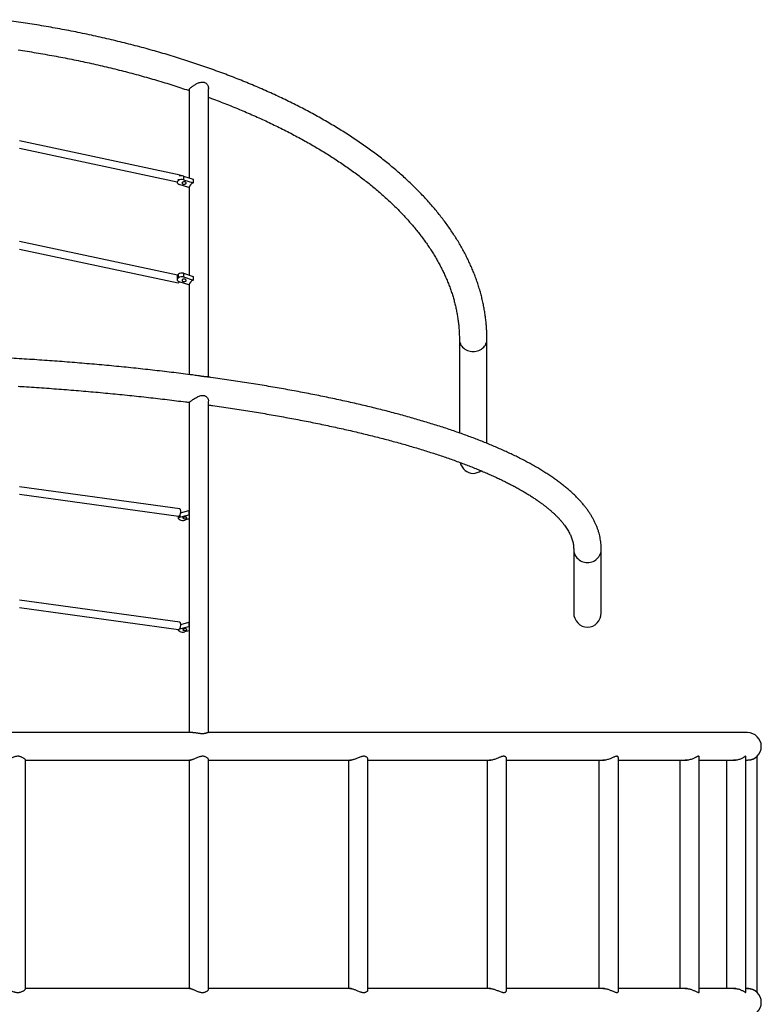
# Model space of a CAD drawing. Units: millimetres. Extents: x 5 to 415, y 5 to 292.
# Drawn here: x 131 to 163, y 174 to 217 of the extents above; entities that cross this region are included whole.
import ezdxf

# ---------------------------------------------------------------- set-up
doc = ezdxf.new("R2010")
doc.units = ezdxf.units.MM

msp = doc.modelspace()

# ---------------------------------------------------------------- linework, layer by layer
at = {"color": 7, "linetype": 'Continuous', "lineweight": 25}
for p, q in [((138.10518, 214.3999), (138.10518, 210.55063)), ((138.95318, 201.82894), (138.95318, 214.44173)), ((137.70571, 210.67309), (130.68446, 212.17231)), ((130.68918, 211.84487), (137.58185, 210.3731)), ((137.58185, 210.38153), (137.58185, 210.34316)), ((137.60048, 210.38809), (137.63794, 210.43048)), ((137.60048, 210.42011), (137.60048, 210.38809)), ((137.63794, 210.43048), (137.63794, 210.49135)), ((137.85424, 210.63038), (137.85424, 210.47032)), ((137.85424, 210.63038), (138.27836, 210.49559)), ((137.85424, 210.47032), (138.27836, 210.33554)), ((138.27836, 210.49559), (138.27836, 210.33554)), ((138.09105, 210.12361), (137.66693, 210.25839)), ((138.10518, 210.16408), (138.10518, 206.29317)), ((137.59654, 206.28592), (130.68446, 207.76183)), ((130.68918, 207.43439), (137.61944, 205.95459)), ((137.58185, 206.24576), (137.58185, 206.0857)), ((137.60048, 206.29069), (137.63794, 206.33307)), ((137.60048, 206.29069), (137.60048, 206.13063)), ((137.60048, 206.13063), (137.63794, 206.17302)), ((137.63794, 206.17302), (137.63794, 206.33307)), ((138.09105, 205.86615), (137.66693, 206.00093)), ((137.85424, 206.37292), (137.85424, 206.21286)), ((137.85424, 206.37292), (138.27836, 206.23814)), ((137.85424, 206.21286), (138.27836, 206.07808)), ((138.27836, 206.23814), (138.27836, 206.07808)), ((138.10518, 205.90662), (138.10518, 201.94188)), ((149.92618, 203.47556), (149.92618, 199.38699)), ((151.13218, 198.93096), (151.13218, 203.47556)), ((138.10518, 200.72429), (138.10518, 186.27236)), ((138.95318, 186.2724), (138.95318, 200.78202)), ((137.69091, 196.05906), (130.68918, 197.0271)), ((130.68918, 196.70438), (137.63438, 195.74416)), ((137.62229, 195.74583), (137.62229, 195.65137)), ((137.69382, 195.7038), (138.09375, 195.8082)), ((137.69382, 195.78784), (137.69382, 195.7038)), ((137.73222, 195.89771), (138.09375, 195.99208)), ((138.10518, 195.62236), (137.91501, 195.57272)), ((138.09375, 195.99208), (138.09375, 195.8082)), ((138.10518, 195.97656), (138.09375, 195.99208)), ((138.10518, 195.79268), (138.09375, 195.8082)), ((137.69322, 195.59035), (137.64898, 195.61657)), ((154.92618, 194.29832), (154.92618, 191.51231)), ((156.13218, 191.51231), (156.13218, 194.29832)), ((137.69091, 191.10002), (130.68918, 192.06806)), ((130.68918, 191.74535), (137.63438, 190.78512)), ((137.69382, 190.81259), (138.09375, 190.91698)), ((137.73655, 191.00762), (138.09375, 191.10086)), ((138.09375, 191.10086), (138.09375, 190.91698)), ((138.10518, 191.08534), (138.09375, 191.10086)), ((138.10518, 190.90146), (138.09375, 190.91698)), ((137.62229, 190.78679), (137.62229, 190.76015)), ((137.69322, 190.69914), (137.64898, 190.72535)), ((137.69382, 190.81259), (137.67872, 190.80812)), ((137.69382, 190.8288), (137.69382, 190.81259)), ((138.10518, 190.73114), (137.91501, 190.6815)), ((138.27371, 186.27236), (106.78711, 186.27236)), ((162.52918, 186.27236), (138.93266, 186.27236)), ((130.95248, 175.06793), (130.95248, 185.07088)), ((130.95248, 185.06636), (138.16171, 185.06636)), ((138.10518, 185.06636), (138.10518, 175.07236)), ((138.95318, 175.0497), (138.95318, 185.08905)), ((138.95318, 185.06636), (145.18668, 185.06636)), ((145.08055, 185.06636), (145.08055, 175.07236)), ((145.92855, 175.0226), (145.92855, 185.1159)), ((145.92855, 185.06636), (151.30234, 185.06636)), ((151.1369, 185.06636), (151.1369, 175.07236)), ((151.29293, 185.0656), (151.28528, 185.06636)), ((151.9849, 174.99011), (151.9849, 185.14849)), ((151.9849, 185.06636), (156.26943, 185.06636)), ((156.03199, 185.06636), (156.03199, 175.07236)), ((156.25029, 185.06483), (156.23167, 185.06636)), ((156.87999, 174.95589), (156.87999, 185.18241)), ((156.87999, 185.06636), (159.88496, 185.06636)), ((159.57, 185.06636), (159.57, 175.07236)), ((160.418, 174.92638), (160.418, 185.21178)), ((160.418, 185.06636), (162.01008, 185.06636)), ((161.60942, 185.06636), (161.60942, 175.07236)), ((162.45742, 174.90641), (162.45742, 185.23222)), ((162.45742, 185.06636), (162.52918, 185.06636)), ((162.95318, 174.90209), (162.95318, 185.23656)), ((138.16224, 175.07236), (130.95248, 175.07236)), ((145.18647, 175.07236), (138.95318, 175.07236)), ((151.30355, 175.07236), (145.92855, 175.07236)), ((151.2878, 175.07236), (151.29726, 175.07313)), ((156.27331, 175.07236), (151.9849, 175.07236)), ((156.23462, 175.07236), (156.24991, 175.0734)), ((159.88994, 175.07236), (156.87999, 175.07236)), ((159.83321, 175.07236), (159.85112, 175.07343)), ((162.01208, 175.07236), (160.418, 175.07236)), ((162.52918, 175.07236), (162.45742, 175.07236))]:
    msp.add_line(p, q, dxfattribs=at)
at = {"color": 7, "linetype": 'Continuous', "lineweight": 25, "flags": 128}
for points in [[(137.60048, 210.38809), (137.58858, 210.37069), (137.58257, 210.35223), (137.58268, 210.33342), (137.58891, 210.31499), (137.60102, 210.29764), (137.61853, 210.28204), (137.64079, 210.26878), (137.66693, 210.25839)], [(137.92643, 210.37273), (137.90232, 210.37792), (137.87675, 210.37882), (137.85179, 210.37537), (137.82946, 210.36784), (137.81157, 210.35685), (137.79958, 210.34327), (137.79444, 210.32822), (137.79659, 210.31292), (137.80584, 210.29859), (137.82145, 210.28641), (137.84214, 210.27736), (137.86625, 210.27217), (137.89183, 210.27127), (137.91679, 210.27472), (137.93912, 210.28225), (137.957, 210.29324), (137.969, 210.30682), (137.97413, 210.32187), (137.97199, 210.33717), (137.96274, 210.3515), (137.94713, 210.36368), (137.92643, 210.37273)], [(137.60048, 206.13063), (137.58858, 206.11323), (137.58257, 206.09477), (137.58268, 206.07597), (137.58891, 206.05753), (137.60102, 206.04018), (137.61853, 206.02458), (137.64079, 206.01133), (137.66693, 206.00093)], [(137.92643, 206.11527), (137.90232, 206.12046), (137.87675, 206.12136), (137.85179, 206.11791), (137.82946, 206.11038), (137.81157, 206.09939), (137.79958, 206.08581), (137.79444, 206.07077), (137.79659, 206.05546), (137.80584, 206.04113), (137.82145, 206.02895), (137.84214, 206.0199), (137.86625, 206.01472), (137.89183, 206.01381), (137.91679, 206.01726), (137.93912, 206.02479), (137.957, 206.03579), (137.969, 206.04936), (137.97413, 206.06441), (137.97199, 206.07972), (137.96274, 206.09404), (137.94713, 206.10622), (137.92643, 206.11527)], [(149.92618, 203.47549), (149.92707, 203.4472), (149.93413, 203.39083), (149.94816, 203.33545), (149.96901, 203.28171), (149.99642, 203.23024), (150.03009, 203.18165), (150.0696, 203.13651), (150.1145, 203.09534), (150.16426, 203.05863), (150.2183, 203.0268), (150.27599, 203.00024), (150.33665, 202.97925), (150.39956, 202.96408), (150.46399, 202.95491), (150.52918, 202.95184), (150.59438, 202.95491), (150.65881, 202.96408), (150.72172, 202.97925), (150.78238, 203.00024), (150.84006, 203.0268), (150.8941, 203.05863), (150.94387, 203.09534), (150.98877, 203.13651), (151.02828, 203.18165), (151.06194, 203.23024), (151.08936, 203.28171), (151.1102, 203.33545), (151.12424, 203.39083), (151.1313, 203.4472), (151.13218, 203.4756)], [(149.92618, 203.47556), (149.92707, 203.4472), (149.93413, 203.39083), (149.94816, 203.33545), (149.96901, 203.28171), (149.99642, 203.23024), (150.03009, 203.18165), (150.0696, 203.13651), (150.1145, 203.09534), (150.16426, 203.05863), (150.2183, 203.0268), (150.27599, 203.00024), (150.33665, 202.97925), (150.39956, 202.96408), (150.46399, 202.95491), (150.52918, 202.95184), (150.59438, 202.95491), (150.65881, 202.96408), (150.72172, 202.97925), (150.78238, 203.00024), (150.84006, 203.0268), (150.8941, 203.05863), (150.94387, 203.09534), (150.98877, 203.13651), (151.02828, 203.18165), (151.06194, 203.23024), (151.08936, 203.28171), (151.1102, 203.33545), (151.12424, 203.39083), (151.1313, 203.4472), (151.13218, 203.47556)], [(137.73688, 195.95293), (137.73514, 195.98379), (137.73002, 196.01081), (137.72174, 196.03272), (137.71069, 196.04851), (137.6974, 196.05742), (137.69093, 196.05906)], [(137.69382, 195.7038), (137.66951, 195.69601), (137.64954, 195.6865), (137.63466, 195.67563), (137.62547, 195.66384), (137.62229, 195.65157), (137.62527, 195.63929), (137.63428, 195.62747), (137.64898, 195.61657)], [(137.6343, 195.74417), (137.63511, 195.74407), (137.65059, 195.74613), (137.66663, 195.75547), (137.68248, 195.77163), (137.6974, 195.79388), (137.71069, 195.82116), (137.72174, 195.85221), (137.73002, 195.88556), (137.73514, 195.91967), (137.73688, 195.95293)], [(137.87129, 195.69821), (137.85218, 195.6915), (137.83865, 195.68294), (137.8318, 195.67323), (137.83217, 195.66316), (137.83975, 195.65353), (137.85392, 195.64514), (137.87352, 195.63865), (137.89698, 195.6346), (137.92239, 195.63332), (137.94768, 195.6349), (137.97083, 195.63922), (137.98994, 195.64593), (138.00347, 195.65448), (138.01032, 195.66419), (138.00995, 195.67426), (138.00237, 195.68389), (137.9882, 195.69228), (137.9686, 195.69877), (137.94514, 195.70282), (137.91973, 195.70411), (137.89443, 195.70253), (137.87129, 195.69821)], [(154.92618, 194.29813), (154.92707, 194.26664), (154.93413, 194.20366), (154.94816, 194.14178), (154.96901, 194.08175), (154.99642, 194.02425), (155.03009, 193.96996), (155.0696, 193.91953), (155.1145, 193.87353), (155.16426, 193.83252), (155.2183, 193.79697), (155.27599, 193.76729), (155.33665, 193.74384), (155.39956, 193.72689), (155.46399, 193.71664), (155.52918, 193.71321), (155.59438, 193.71664), (155.65881, 193.72689), (155.72172, 193.74384), (155.78238, 193.76729), (155.84006, 193.79697), (155.8941, 193.83252), (155.94387, 193.87353), (155.98877, 193.91953), (156.02828, 193.96996), (156.06194, 194.02425), (156.08936, 194.08175), (156.1102, 194.14178), (156.12424, 194.20366), (156.1313, 194.26664), (156.13218, 194.29836)], [(154.92618, 194.29832), (154.92707, 194.26664), (154.93413, 194.20366), (154.94816, 194.14178), (154.96901, 194.08175), (154.99642, 194.02425), (155.03009, 193.96996), (155.0696, 193.91953), (155.1145, 193.87353), (155.16426, 193.83252), (155.2183, 193.79697), (155.27599, 193.76729), (155.33665, 193.74384), (155.39956, 193.72689), (155.46399, 193.71664), (155.52918, 193.71321), (155.59438, 193.71664), (155.65881, 193.72689), (155.72172, 193.74384), (155.78238, 193.76729), (155.84006, 193.79697), (155.8941, 193.83252), (155.94387, 193.87353), (155.98877, 193.91953), (156.02828, 193.96996), (156.06194, 194.02425), (156.08936, 194.08175), (156.1102, 194.14178), (156.12424, 194.20366), (156.1313, 194.26664), (156.13218, 194.29832)], [(137.6343, 190.78514), (137.63511, 190.78503), (137.65059, 190.7871), (137.66663, 190.79643), (137.68248, 190.8126), (137.6974, 190.83484), (137.71069, 190.86213), (137.72174, 190.89317), (137.73002, 190.92652), (137.73514, 190.96063), (137.73688, 190.99389)], [(137.73688, 190.99389), (137.73514, 191.02475), (137.73002, 191.05177), (137.72174, 191.07368), (137.71069, 191.08947), (137.6974, 191.09838), (137.69093, 191.10002)], [(137.63531, 190.78501), (137.63466, 190.78442), (137.62547, 190.77262), (137.62229, 190.76035), (137.62527, 190.74807), (137.63428, 190.73625), (137.64898, 190.72535)], [(137.87129, 190.80699), (137.85218, 190.80028), (137.83865, 190.79172), (137.8318, 190.78201), (137.83217, 190.77194), (137.83975, 190.76231), (137.85392, 190.75392), (137.87352, 190.74744), (137.89698, 190.74338), (137.92239, 190.7421), (137.94768, 190.74368), (137.97083, 190.748), (137.98994, 190.75471), (138.00347, 190.76326), (138.01032, 190.77297), (138.00995, 190.78305), (138.00237, 190.79267), (137.9882, 190.80107), (137.9686, 190.80755), (137.94514, 190.8116), (137.91973, 190.81289), (137.89443, 190.81131), (137.87129, 190.80699)]]:
    msp.add_lwpolyline(points, dxfattribs=at)
at = {"color": 7, "linetype": 'Continuous', "lineweight": 25}
for centre, radius, start, end in [((137.7805, 210.26363), 0.21945, 70.364301, 130.510714), ((137.77989, 210.39664), 0.24528, 72.354791, 115.285002), ((137.69035, 210.63336), 0.04262, 5.437328, 68.609653), ((138.43151, 210.01144), 0.35847, 115.292519, 161.764436), ((137.64877, 206.24434), 0.06693, 136.173947, 178.78682), ((137.61465, 206.02472), 0.07025, 273.79283, 336.786697), ((137.7805, 206.16623), 0.21945, 70.36352, 130.511495), ((137.7805, 206.00618), 0.21944, 70.362662, 130.512353), ((138.43152, 205.75397), 0.35848, 115.293215, 161.763741), ((137.82878, 195.89172), 0.33045, 245.781174, 285.126017), ((137.82878, 191.0005), 0.33045, 245.781174, 285.126017), ((162.52918, 185.66936), 0.603, 270, 90), ((162.52918, 174.46936), 0.603, 270, 90)]:
    msp.add_arc(centre, radius, start, end, dxfattribs=at)
for centre, major_axis, ratio, start_param, end_param in [((150.52918, 198.31333), (0, -0.69428), 0.86852562, 5.03554377, 6.28318531), ((150.52918, 198.31333), (0, -0.69428), 0.86852562, 0, 0.58906022), ((155.52918, 191.51231), (0, -0.62145), 0.97031643, 4.71238898, 6.28318531), ((155.52918, 191.51231), (0, -0.62145), 0.97031643, 0, 1.57079633)]:
    msp.add_ellipse(centre, major_axis=major_axis, ratio=ratio, start_param=start_param, end_param=end_param, dxfattribs=at)
for points, knots in [([(151.13218, 203.47556), (151.13199, 203.51533), (151.13145, 203.62758), (151.1256, 203.81227), (151.11273, 204.02955), (151.09346, 204.24669), (151.0679, 204.46365), (151.03603, 204.6804), (150.99786, 204.89689), (150.95338, 205.11309), (150.90259, 205.32896), (150.84551, 205.54446), (150.78212, 205.75953), (150.71244, 205.97415), (150.63646, 206.18827), (150.55419, 206.40183), (150.46565, 206.61479), (150.37083, 206.82709), (150.26976, 207.03869), (150.16244, 207.24953), (150.04888, 207.45956), (149.92913, 207.66871), (149.80318, 207.87695), (149.67107, 208.0842), (149.53283, 208.29042), (149.38849, 208.49554), (149.23808, 208.69952), (149.08164, 208.90229), (148.9192, 209.1038), (148.75082, 209.30399), (148.57652, 209.50282), (148.39637, 209.70023), (148.2104, 209.89617), (148.01867, 210.0906), (147.82122, 210.28345), (147.61811, 210.4747), (147.40939, 210.66428), (147.19512, 210.85216), (146.97535, 211.0383), (146.75014, 211.22264), (146.51955, 211.40515), (146.28364, 211.5858), (146.04247, 211.76453), (145.79609, 211.94132), (145.54457, 212.11613), (145.28797, 212.28892), (145.02635, 212.45966), (144.75978, 212.6283), (144.48833, 212.79482), (144.21204, 212.95919), (143.931, 213.12137), (143.64526, 213.28134), (143.3549, 213.43905), (143.05997, 213.59448), (142.76055, 213.74761), (142.4567, 213.89839), (142.14849, 214.04681), (141.836, 214.19283), (141.51929, 214.33643), (141.19843, 214.47759), (140.8735, 214.61626), (140.54456, 214.75243), (140.2117, 214.88607), (139.87497, 215.01715), (139.53447, 215.14566), (139.19025, 215.27156), (138.84241, 215.39483), (138.49101, 215.51545), (138.13613, 215.63339), (137.77785, 215.74864), (137.41625, 215.86117), (137.0514, 215.97095), (136.68339, 216.07798), (136.3123, 216.18221), (135.9382, 216.28365), (135.56118, 216.38226), (135.18133, 216.47802), (134.79872, 216.57093), (134.41343, 216.66095), (134.02556, 216.74808), (133.63518, 216.83229), (133.24238, 216.91357), (132.84725, 216.9919), (132.44987, 217.06727), (132.05033, 217.13966), (131.64871, 217.20906), (131.24511, 217.27545), (130.8396, 217.33882), (130.43229, 217.39917), (130.02325, 217.45646), (129.61259, 217.5107), (129.20037, 217.56187), (128.78671, 217.60997), (128.37168, 217.65498), (127.95537, 217.69689), (127.53789, 217.7357), (127.11931, 217.7714), (126.69973, 217.80398), (126.27925, 217.83343), (125.85794, 217.85975), (125.43591, 217.88294), (125.01325, 217.90298), (124.59005, 217.91988), (124.1664, 217.93363), (123.74239, 217.94423), (123.31811, 217.95167), (122.89367, 217.95596), (122.46914, 217.95709), (122.04463, 217.95507), (121.62023, 217.94989), (121.19602, 217.94155), (120.77211, 217.93006), (120.34858, 217.91542), (119.92553, 217.89763), (119.50304, 217.8767), (119.08122, 217.85263), (118.66015, 217.82542), (118.23992, 217.79509), (117.82063, 217.76162), (117.40237, 217.72505), (116.98522, 217.68536), (116.56929, 217.64257), (116.15465, 217.59669), (115.74141, 217.54773), (115.32965, 217.49569), (114.91945, 217.44059), (114.51092, 217.38244), (114.10413, 217.32124), (113.69918, 217.25702), (113.29616, 217.18979), (112.89515, 217.11955), (112.49624, 217.04632), (112.09952, 216.97012), (111.70506, 216.89097), (111.31297, 216.80887), (110.92333, 216.72384), (110.53621, 216.6359), (110.1517, 216.54508), (109.7699, 216.45137), (109.39087, 216.35481), (109.0147, 216.25542), (108.64148, 216.15321), (108.27129, 216.04819), (107.9042, 215.9404), (107.54029, 215.82986), (107.17966, 215.71658), (106.82236, 215.60059), (106.46849, 215.4819), (106.11812, 215.36055), (105.77132, 215.23656), (105.42818, 215.10994), (105.08876, 214.98072), (104.75315, 214.84893), (104.42141, 214.7146), (104.09362, 214.57774), (103.76985, 214.43838), (103.45017, 214.29656), (103.13465, 214.15229), (102.82337, 214.0056), (102.51639, 213.85653), (102.21378, 213.70509), (101.91561, 213.55132), (101.62195, 213.39525), (101.33286, 213.2369), (101.04842, 213.07631), (100.76867, 212.9135), (100.4937, 212.74851), (100.22356, 212.58137), (99.95832, 212.4121), (99.69804, 212.24075), (99.44278, 212.06734), (99.19261, 211.89191), (98.94758, 211.71449), (98.70776, 211.53512), (98.4732, 211.35384), (98.24398, 211.17068), (98.02013, 210.98569), (97.80173, 210.79889), (97.58883, 210.61034), (97.38149, 210.42007), (97.17975, 210.22812), (96.98368, 210.03455), (96.79333, 209.83939), (96.60875, 209.6427), (96.42999, 209.44451), (96.2571, 209.24489), (96.09012, 209.04387), (95.92911, 208.84152), (95.77411, 208.6379), (95.62516, 208.43304), (95.48229, 208.22701), (95.34556, 208.01988), (95.21498, 207.81169), (95.0906, 207.6025), (94.97243, 207.39238), (94.86051, 207.18139), (94.75487, 206.96958), (94.65551, 206.75702), (94.56246, 206.54377), (94.47572, 206.32988), (94.39532, 206.11541), (94.32126, 205.90042), (94.25354, 205.68497), (94.19217, 205.46911), (94.13714, 205.25288), (94.08846, 205.03635), (94.04613, 204.81955), (94.01015, 204.60253), (93.98051, 204.38535), (93.9572, 204.16803), (93.94021, 203.95063), (93.92978, 203.73701), (93.92641, 203.57863), (93.92622, 203.49277), (93.92618, 203.47556)], [0, 0, 0, 0, 0.00253461, 0.00715238, 0.01177041, 0.01638949, 0.02101041, 0.02563394, 0.03026081, 0.0348917, 0.03952725, 0.04416801, 0.04881449, 0.05346714, 0.05812626, 0.06279219, 0.06746503, 0.07214503, 0.07683213, 0.08152636, 0.08622763, 0.09093578, 0.09565063, 0.10037193, 0.10509939, 0.10983272, 0.11457159, 0.11931559, 0.12406442, 0.12881767, 0.13357496, 0.13833596, 0.1431003, 0.14786758, 0.15263752, 0.15740979, 0.16218407, 0.16696009, 0.17173757, 0.17651626, 0.18129593, 0.1860764, 0.19085744, 0.19563888, 0.2004206, 0.20520243, 0.20998421, 0.21476583, 0.21954718, 0.2243282, 0.2291088, 0.23388896, 0.23866856, 0.24344759, 0.24822599, 0.25300378, 0.25778088, 0.26255727, 0.26733298, 0.27210797, 0.27688223, 0.28165577, 0.28642859, 0.29120068, 0.29597204, 0.30074269, 0.30551264, 0.31028191, 0.31505048, 0.31981841, 0.32458566, 0.32935228, 0.33411828, 0.33888368, 0.34364847, 0.34841269, 0.35317637, 0.3579395, 0.36270212, 0.36746423, 0.37222588, 0.37698704, 0.38174776, 0.38650805, 0.39126794, 0.39602742, 0.40078654, 0.40554531, 0.41030374, 0.41506184, 0.41981964, 0.42457716, 0.42933441, 0.43409141, 0.43884818, 0.44360473, 0.44836108, 0.45311724, 0.45787324, 0.4626291, 0.46738482, 0.47214043, 0.47689593, 0.48165136, 0.48640671, 0.49116201, 0.49591728, 0.50067253, 0.50542778, 0.51018304, 0.51493832, 0.51969364, 0.52444902, 0.52920448, 0.53396002, 0.53871567, 0.54347143, 0.54822734, 0.55298341, 0.55773963, 0.56249607, 0.56725269, 0.57200954, 0.57676663, 0.58152398, 0.58628159, 0.59103949, 0.59579772, 0.60055626, 0.60531515, 0.61007442, 0.61483404, 0.61959409, 0.62435453, 0.62911542, 0.63387677, 0.63863858, 0.64340089, 0.6481637, 0.65292706, 0.65769094, 0.6624554, 0.66722045, 0.67198609, 0.67675235, 0.68151925, 0.6862868, 0.69105504, 0.69582393, 0.70059354, 0.70536386, 0.7101349, 0.71490668, 0.7196792, 0.72445246, 0.72922649, 0.73400127, 0.73877681, 0.74355311, 0.74833016, 0.75310792, 0.75788642, 0.76266561, 0.76744547, 0.77222598, 0.77700708, 0.78178873, 0.78657088, 0.79135347, 0.7961364, 0.80091961, 0.80570296, 0.81048637, 0.81526967, 0.82005269, 0.82483532, 0.82961732, 0.83439851, 0.8391787, 0.84395764, 0.84873503, 0.85351067, 0.85828423, 0.86305538, 0.86782384, 0.87258921, 0.87735116, 0.88210931, 0.88686329, 0.89161274, 0.89635724, 0.90109644, 0.90582998, 0.91055753, 0.91527877, 0.91999342, 0.92470123, 0.92940203, 0.9340957, 0.93878213, 0.94346131, 0.94813335, 0.95279837, 0.95745658, 0.96210827, 0.96675384, 0.97139371, 0.97602845, 0.98065862, 0.98528484, 0.98990786, 0.9945284, 0.99890329, 1, 1, 1, 1]), ([(130.62941, 216.15033), (130.75868, 216.13045), (131.02039, 216.0902), (131.41208, 216.02587), (131.805, 215.95833), (132.19571, 215.88782), (132.58417, 215.81443), (132.97028, 215.73817), (133.35396, 215.65906), (133.7351, 215.57712), (134.11363, 215.49237), (134.48945, 215.40483), (134.86248, 215.31453), (135.23262, 215.22148), (135.5998, 215.12571), (135.96393, 215.02725), (136.32491, 214.92612), (136.68268, 214.82235), (137.03711, 214.71594), (137.38826, 214.60702), (137.73554, 214.49527), (137.97445, 214.41687), (138.09654, 214.37502), (138.10518, 214.37206)], [0, 0, 0, 0, 0.04872063, 0.09863346, 0.14854249, 0.19844733, 0.24834797, 0.29824407, 0.34813549, 0.39802195, 0.44790328, 0.49777935, 0.54764996, 0.59751481, 0.64737372, 0.69722659, 0.74707321, 0.79691321, 0.84674655, 0.89657293, 0.94639236, 0.99620439, 1, 1, 1, 1]), ([(138.10695, 214.39988), (138.10668, 214.404), (138.10609, 214.41333), (138.11696, 214.43299), (138.1358, 214.45742), (138.16418, 214.48614), (138.19934, 214.51675), (138.2399, 214.54839), (138.28381, 214.57974), (138.33217, 214.6114), (138.38632, 214.64373), (138.44578, 214.67533), (138.51312, 214.70568), (138.58595, 214.73068), (138.65388, 214.74327), (138.71249, 214.7433), (138.76015, 214.73463), (138.80502, 214.71635), (138.844, 214.68983), (138.87696, 214.65688), (138.9077, 214.61437), (138.93357, 214.56027), (138.95063, 214.49974), (138.9518, 214.46052), (138.95233, 214.44282)], [0, 0, 0, 0, 0.03512395, 0.07957029, 0.12520681, 0.16970488, 0.21577696, 0.25623484, 0.29777104, 0.3403355, 0.3837966, 0.43407859, 0.48539379, 0.54505201, 0.60659255, 0.64585652, 0.68614476, 0.72545789, 0.76607272, 0.80336774, 0.84141753, 0.8965806, 0.9533332, 1, 1, 1, 1]), ([(138.95318, 214.0735), (138.99859, 214.057), (139.1551, 214.00011), (139.41871, 213.90029), (139.74399, 213.77415), (140.06501, 213.64551), (140.382, 213.51461), (140.6948, 213.38142), (141.00337, 213.246), (141.30762, 213.10838), (141.6075, 212.96858), (141.90292, 212.82667), (142.19383, 212.68266), (142.48016, 212.5366), (142.76184, 212.38853), (143.03881, 212.23849), (143.311, 212.08652), (143.57836, 211.93265), (143.84083, 211.77693), (144.09835, 211.61941), (144.35086, 211.46012), (144.59832, 211.2991), (144.84065, 211.1364), (145.07783, 210.97207), (145.30979, 210.80614), (145.53648, 210.63865), (145.75787, 210.46966), (145.9739, 210.29921), (146.18454, 210.12733), (146.38974, 209.95408), (146.58946, 209.7795), (146.78367, 209.60363), (146.97232, 209.4265), (147.15539, 209.24817), (147.33285, 209.06868), (147.50466, 208.88806), (147.67079, 208.70636), (147.83122, 208.52361), (147.98593, 208.33986), (148.13488, 208.15513), (148.27806, 207.96947), (148.41544, 207.78291), (148.547, 207.59547), (148.67272, 207.4072), (148.79258, 207.21811), (148.90657, 207.02825), (149.01465, 206.83762), (149.11682, 206.64627), (149.21305, 206.45421), (149.30332, 206.26148), (149.3876, 206.06808), (149.46587, 205.87405), (149.53812, 205.67942), (149.60431, 205.4842), (149.66442, 205.28842), (149.71841, 205.09212), (149.76627, 204.89532), (149.80796, 204.69807), (149.84345, 204.5004), (149.87273, 204.30235), (149.89575, 204.10399), (149.91252, 203.90536), (149.92277, 203.70998), (149.92599, 203.56669), (149.92615, 203.48969), (149.92618, 203.47556)], [0, 0, 0, 0, 0.00659372, 0.02272793, 0.03885961, 0.05498858, 0.07111487, 0.08723852, 0.10335937, 0.1194775, 0.13559288, 0.15170552, 0.16781546, 0.18392274, 0.2000274, 0.21612951, 0.23222913, 0.24832636, 0.26442144, 0.28051443, 0.29660556, 0.31269495, 0.32878293, 0.34486985, 0.36095592, 0.37704165, 0.39312741, 0.40921343, 0.42530038, 0.44138878, 0.45747933, 0.47357274, 0.48966977, 0.50577136, 0.52187851, 0.53799214, 0.55411352, 0.57024385, 0.58638444, 0.60253673, 0.61870211, 0.63488236, 0.65107897, 0.66729384, 0.68352852, 0.69978505, 0.71606499, 0.73237026, 0.74870252, 0.76506344, 0.78145434, 0.79787656, 0.81433106, 0.83081848, 0.84733912, 0.86389267, 0.88047869, 0.89709567, 0.91374196, 0.93041515, 0.94711212, 0.96382941, 0.98056282, 0.99643347, 1, 1, 1, 1]), ([(138.48386, 201.89238), (138.40622, 201.90271), (138.19424, 201.93091), (137.84462, 201.97548), (137.4354, 202.0262), (137.02326, 202.07548), (136.60845, 202.12337), (136.191, 202.16986), (135.771, 202.21494), (135.34852, 202.25861), (134.92365, 202.30085), (134.49646, 202.34166), (134.06703, 202.38102), (133.63544, 202.41895), (133.20177, 202.45542), (132.76611, 202.49043), (132.32852, 202.52398), (131.88911, 202.55605), (131.44794, 202.58665), (131.0051, 202.61577), (130.56067, 202.6434), (130.11473, 202.66953), (129.66738, 202.69418), (129.21869, 202.71732), (128.76874, 202.73896), (128.31763, 202.75908), (127.86543, 202.7777), (127.41223, 202.79479), (126.95811, 202.81038), (126.50317, 202.82444), (126.04748, 202.83697), (125.59113, 202.84798), (125.1342, 202.85746), (124.67679, 202.86541), (124.21897, 202.87183), (123.76084, 202.87672), (123.30248, 202.88007), (122.84397, 202.88189), (122.38541, 202.88218), (121.92687, 202.88093), (121.46845, 202.87815), (121.01022, 202.87383), (120.55228, 202.86798), (120.09472, 202.8606), (119.63761, 202.8517), (119.18104, 202.84125), (118.7251, 202.82929), (118.26988, 202.8158), (117.81546, 202.80079), (117.36192, 202.78425), (116.90935, 202.7662), (116.45784, 202.74664), (116.00747, 202.72557), (115.55832, 202.70299), (115.11047, 202.67891), (114.66402, 202.65333), (114.21905, 202.62626), (113.77563, 202.5977), (113.33386, 202.56766), (112.8938, 202.53613), (112.45556, 202.50314), (112.0192, 202.46867), (111.58481, 202.43275), (111.15247, 202.39537), (110.72226, 202.35655), (110.29427, 202.31628), (109.86856, 202.27458), (109.44522, 202.23145), (109.02433, 202.18691), (108.60597, 202.14095), (108.19021, 202.09358), (107.77712, 202.04483), (107.36685, 201.99466), (106.96553, 201.94402), (106.70255, 201.90941), (106.57421, 201.89251)], [0, 0, 0, 0, 0.00797797, 0.02178115, 0.0355828, 0.04938293, 0.06318169, 0.07697913, 0.09077529, 0.10457031, 0.11836415, 0.1321569, 0.14594864, 0.15973948, 0.17352932, 0.18731836, 0.20110656, 0.21489397, 0.22868065, 0.24246666, 0.25625204, 0.27003679, 0.28382099, 0.29760468, 0.31138788, 0.32517062, 0.33895296, 0.35273488, 0.36651647, 0.38029775, 0.39407876, 0.40785952, 0.42164005, 0.4354204, 0.44920059, 0.46298066, 0.47676063, 0.49054054, 0.50432041, 0.51810028, 0.53188016, 0.54566009, 0.5594401, 0.57322021, 0.58700046, 0.60078087, 0.61456148, 0.62834232, 0.64212343, 0.65590481, 0.66968652, 0.68346862, 0.69725108, 0.71103399, 0.72481734, 0.73860119, 0.75238557, 0.76617051, 0.7799561, 0.79374231, 0.80752924, 0.82131693, 0.83510536, 0.84889459, 0.86268472, 0.87647582, 0.89026785, 0.90406094, 0.91785514, 0.93165043, 0.94544694, 0.95924466, 0.97304382, 0.98684431, 1, 1, 1, 1]), ([(138.91854, 201.83368), (138.91807, 201.83387), (138.90976, 201.83714), (138.88249, 201.8394), (138.84077, 201.84273), (138.79374, 201.84614), (138.74682, 201.85082), (138.69337, 201.85792), (138.63845, 201.86691), (138.58397, 201.87643), (138.53318, 201.88536), (138.50023, 201.8897), (138.48437, 201.89178)], [0, 0, 0, 0, 0.0089846, 0.15695978, 0.30868613, 0.41246142, 0.51869077, 0.62266956, 0.73070551, 0.82127389, 0.91397166, 1, 1, 1, 1]), ([(156.13218, 194.29832), (156.13195, 194.32374), (156.13134, 194.39133), (156.12506, 194.50103), (156.11187, 194.62724), (156.0923, 194.75321), (156.06645, 194.87895), (156.03428, 195.00449), (155.99576, 195.12983), (155.95082, 195.25502), (155.89942, 195.38003), (155.84147, 195.50489), (155.77692, 195.62957), (155.7057, 195.75405), (155.62776, 195.87828), (155.54305, 196.00221), (155.45157, 196.12576), (155.35331, 196.24886), (155.24831, 196.3714), (155.13662, 196.49329), (155.0183, 196.61446), (154.89344, 196.73481), (154.76214, 196.85427), (154.62448, 196.97277), (154.48058, 197.09028), (154.33054, 197.20675), (154.17443, 197.32216), (154.01236, 197.43647), (153.84442, 197.54969), (153.67068, 197.6618), (153.4912, 197.7728), (153.30606, 197.88271), (153.1153, 197.99153), (152.91897, 198.09926), (152.71712, 198.20592), (152.5098, 198.31151), (152.29705, 198.41605), (152.07891, 198.51953), (151.85542, 198.62196), (151.62662, 198.72335), (151.39255, 198.8237), (151.15324, 198.92302), (150.90876, 199.02129), (150.65911, 199.11853), (150.40436, 199.21472), (150.14454, 199.30988), (149.87969, 199.40398), (149.60986, 199.49704), (149.33508, 199.58904), (149.05542, 199.67997), (148.7709, 199.76984), (148.48158, 199.85864), (148.18751, 199.94635), (147.88873, 200.03297), (147.5853, 200.11848), (147.27727, 200.20289), (146.96468, 200.28619), (146.6476, 200.36835), (146.32607, 200.44938), (146.00016, 200.52926), (145.66992, 200.60798), (145.3354, 200.68554), (144.99667, 200.76192), (144.65379, 200.8371), (144.3068, 200.9111), (143.95579, 200.98388), (143.60081, 201.05544), (143.24192, 201.12577), (142.87918, 201.19486), (142.51267, 201.2627), (142.14244, 201.32928), (141.76858, 201.39459), (141.39113, 201.45861), (141.01018, 201.52134), (140.62579, 201.58277), (140.23801, 201.64289), (139.84699, 201.7017), (139.45256, 201.75911), (139.12665, 201.80537), (138.93108, 201.832), (138.86918, 201.84043)], [0, 0, 0, 0, 0.00697223, 0.01853623, 0.03010878, 0.0417106, 0.0533618, 0.06508141, 0.07688708, 0.08879427, 0.10081636, 0.1129637, 0.12524363, 0.13765987, 0.15021269, 0.1628987, 0.17571115, 0.18864052, 0.20167502, 0.21480152, 0.22800589, 0.24127435, 0.25459361, 0.26795148, 0.28133708, 0.29474099, 0.3081555, 0.32157402, 0.33499013, 0.34840001, 0.36180097, 0.37519087, 0.38856837, 0.40193247, 0.4152828, 0.42861899, 0.44194112, 0.45524934, 0.46854391, 0.48182519, 0.49509375, 0.50834997, 0.52159447, 0.53482768, 0.54805021, 0.56126249, 0.5744651, 0.58765859, 0.60084332, 0.61401976, 0.62718843, 0.64034971, 0.65350393, 0.66665154, 0.67979293, 0.69292834, 0.70605809, 0.71918259, 0.73230196, 0.74541665, 0.75852679, 0.77163263, 0.78473448, 0.79783245, 0.81092668, 0.82401754, 0.8371051, 0.85018953, 0.86327104, 0.87634974, 0.88942568, 0.90249916, 0.91557025, 0.92863896, 0.94170558, 0.95477003, 0.96783255, 0.98089328, 0.99395214, 1, 1, 1, 1]), ([(130.62929, 201.43054), (130.67698, 201.42765), (130.87159, 201.41587), (131.21151, 201.3937), (131.6489, 201.36401), (132.08439, 201.33276), (132.51804, 201.30009), (132.94974, 201.26597), (133.3794, 201.23041), (133.80693, 201.19342), (134.23226, 201.15501), (134.6553, 201.11518), (135.07596, 201.07395), (135.49417, 201.03132), (135.90984, 200.9873), (136.32289, 200.94191), (136.73323, 200.89514), (137.14083, 200.84704), (137.54538, 200.7975), (137.86713, 200.75706), (138.05294, 200.73266), (138.10595, 200.7257)], [0, 0, 0, 0, 0.01832636, 0.0747761, 0.13122322, 0.18766772, 0.24410922, 0.30054752, 0.35698259, 0.41341434, 0.46984222, 0.52626633, 0.58268647, 0.63910222, 0.6955134, 0.75191961, 0.80832124, 0.86471735, 0.92110777, 0.97749266, 1, 1, 1, 1]), ([(138.10659, 200.72429), (138.10636, 200.72505), (138.1058, 200.7269), (138.11507, 200.73553), (138.13207, 200.74931), (138.15795, 200.7686), (138.19446, 200.79487), (138.22726, 200.81731), (138.24592, 200.83008)], [0, 0, 0, 0, 0.11376481, 0.27707609, 0.44489083, 0.60836031, 0.77724089, 1, 1, 1, 1]), ([(138.24592, 200.83008), (138.26446, 200.84246), (138.30217, 200.86763), (138.36475, 200.90674), (138.43025, 200.94451), (138.50037, 200.98018), (138.57641, 201.01121), (138.64651, 201.02861), (138.70595, 201.03221), (138.75272, 201.02702), (138.79654, 201.01337), (138.8389, 200.99061), (138.87809, 200.958), (138.91129, 200.91698), (138.93536, 200.87225), (138.95069, 200.82722), (138.95174, 200.79889), (138.95225, 200.78528)], [0, 0, 0, 0, 0.07252847, 0.14747532, 0.21988259, 0.2938869, 0.37659073, 0.46241294, 0.51351428, 0.56603786, 0.61717261, 0.66977462, 0.73495388, 0.8019999, 0.86873896, 0.93694127, 1, 1, 1, 1]), ([(138.95318, 200.61133), (139.01337, 200.60297), (139.20449, 200.57642), (139.52313, 200.53029), (139.90912, 200.47301), (140.29152, 200.4144), (140.67047, 200.35454), (141.04584, 200.29345), (141.41758, 200.23111), (141.7856, 200.16758), (142.14982, 200.10283), (142.51019, 200.0369), (142.86661, 199.9698), (143.21903, 199.90155), (143.56737, 199.83216), (143.91155, 199.76164), (144.25152, 199.69001), (144.58719, 199.6173), (144.9185, 199.54352), (145.24539, 199.46867), (145.56778, 199.3928), (145.8856, 199.3159), (146.1988, 199.23801), (146.50731, 199.15914), (146.81105, 199.07932), (147.10997, 198.99855), (147.40401, 198.91688), (147.6931, 198.83431), (147.97718, 198.75087), (148.25619, 198.66658), (148.53008, 198.58147), (148.79877, 198.49556), (149.06222, 198.40889), (149.32036, 198.32146), (149.57315, 198.23332), (149.82052, 198.1445), (150.06242, 198.05501), (150.29879, 197.96489), (150.52959, 197.87418), (150.75477, 197.78291), (150.97427, 197.6911), (151.18805, 197.59881), (151.39606, 197.50605), (151.59826, 197.41288), (151.79459, 197.31933), (151.98503, 197.22545), (152.16953, 197.13127), (152.34805, 197.03685), (152.52057, 196.94223), (152.68704, 196.84746), (152.84744, 196.7526), (153.00175, 196.65769), (153.14994, 196.56279), (153.292, 196.46796), (153.42792, 196.37326), (153.55769, 196.27875), (153.68131, 196.18448), (153.79878, 196.09053), (153.91013, 195.99695), (154.01536, 195.9038), (154.11451, 195.81115), (154.2076, 195.71907), (154.29469, 195.62759), (154.37582, 195.53679), (154.45106, 195.44668), (154.52049, 195.35729), (154.5842, 195.26864), (154.64226, 195.1807), (154.69479, 195.09344), (154.74187, 195.00678), (154.7836, 194.92059), (154.82005, 194.83472), (154.85129, 194.74894), (154.87731, 194.66296), (154.89807, 194.57647), (154.91346, 194.48913), (154.92308, 194.40183), (154.92602, 194.33816), (154.92616, 194.30383), (154.92618, 194.29832)], [0, 0, 0, 0, 0.006092174, 0.019346485, 0.032599011, 0.045849725, 0.059098498, 0.072345195, 0.085589767, 0.098832166, 0.112072129, 0.125309598, 0.138544567, 0.151776728, 0.165005995, 0.178232264, 0.191455313, 0.204675062, 0.217891312, 0.231103804, 0.244312393, 0.257516905, 0.270717153, 0.283912707, 0.297103621, 0.310289365, 0.323469785, 0.336644637, 0.349813566, 0.362976254, 0.376132282, 0.389281416, 0.402423287, 0.41555743, 0.428683397, 0.441800899, 0.454909272, 0.4680082, 0.481097171, 0.494175643, 0.507243086, 0.520299, 0.5333428, 0.546373972, 0.559391966, 0.57239632, 0.585386349, 0.598361758, 0.611322156, 0.624267082, 0.637196458, 0.650110069, 0.663008123, 0.675890952, 0.688759144, 0.701613637, 0.714455896, 0.727287975, 0.740112502, 0.752932944, 0.765753046, 0.778577318, 0.791412274, 0.804266319, 0.817149783, 0.830075263, 0.843058165, 0.856117347, 0.869275392, 0.882559267, 0.896000849, 0.90963721, 0.923510113, 0.937664478, 0.952144201, 0.96698349, 0.982191686, 0.997136095, 1, 1, 1, 1]), ([(138.9526, 186.27239), (138.95207, 186.27391), (138.95089, 186.27724), (138.9357, 186.27413), (138.90803, 186.26523), (138.868, 186.25204), (138.82019, 186.23907), (138.77172, 186.22974), (138.721, 186.2245), (138.67149, 186.22332), (138.61823, 186.22606), (138.56456, 186.23213), (138.51129, 186.24028), (138.45667, 186.24959), (138.39979, 186.25926), (138.33765, 186.26713), (138.29376, 186.27195), (138.27289, 186.27012), (138.27189, 186.27003)], [0, 0, 0, 0, 0.06078763, 0.13271426, 0.22135202, 0.31254026, 0.3854029, 0.46004464, 0.51410576, 0.56960723, 0.62373036, 0.6795932, 0.73172655, 0.78490548, 0.84814753, 0.91268099, 0.99577943, 1, 1, 1, 1]), ([(130.95166, 185.07088), (130.95191, 185.07141), (130.95312, 185.07398), (130.94708, 185.08398), (130.93361, 185.10044), (130.91099, 185.12175), (130.87851, 185.14738), (130.83524, 185.17575), (130.78487, 185.20158), (130.73152, 185.22133), (130.67842, 185.23387), (130.62054, 185.23917), (130.56364, 185.23606), (130.50931, 185.22638), (130.45195, 185.21063), (130.38929, 185.1874), (130.32428, 185.15839), (130.26403, 185.12899), (130.21354, 185.10376), (130.17259, 185.08417), (130.1414, 185.07086), (130.11931, 185.06434), (130.10821, 185.06323), (130.10714, 185.06601), (130.107, 185.06636)], [0, 0, 0, 0, 0.01116475, 0.0547098, 0.09928637, 0.14781172, 0.19735769, 0.25445116, 0.31302513, 0.35688931, 0.40184407, 0.44578971, 0.49146721, 0.52958185, 0.56856504, 0.62458411, 0.68220053, 0.73934415, 0.79802927, 0.84595595, 0.89518305, 0.94315934, 0.99284568, 1, 1, 1, 1]), ([(138.95237, 185.08905), (138.9523, 185.09275), (138.95213, 185.10214), (138.94197, 185.12183), (138.92213, 185.14735), (138.89086, 185.17576), (138.85083, 185.20158), (138.80573, 185.22133), (138.75888, 185.23387), (138.70588, 185.23917), (138.65199, 185.23606), (138.59902, 185.22638), (138.54166, 185.21062), (138.47706, 185.1874), (138.40748, 185.15839), (138.34025, 185.12899), (138.28097, 185.10376), (138.22981, 185.08417), (138.18763, 185.07085), (138.15315, 185.06434), (138.13263, 185.06323), (138.12631, 185.06601), (138.12551, 185.06636)], [0, 0, 0, 0, 0.03386148, 0.08591129, 0.13905488, 0.20029791, 0.263127, 0.3101756, 0.35839537, 0.40553355, 0.45452968, 0.49541297, 0.53722723, 0.59731651, 0.65911597, 0.72041081, 0.78335968, 0.83476726, 0.88756792, 0.93903182, 0.99232511, 1, 1, 1, 1]), ([(145.92764, 185.1159), (145.92791, 185.1179), (145.92912, 185.12709), (145.92171, 185.14756), (145.90396, 185.1757), (145.87522, 185.20159), (145.83988, 185.22133), (145.8009, 185.23387), (145.75473, 185.23917), (145.70592, 185.23606), (145.65642, 185.22638), (145.60141, 185.21062), (145.53761, 185.1874), (145.46652, 185.15839), (145.39539, 185.12899), (145.33017, 185.10376), (145.27135, 185.08417), (145.22041, 185.07086), (145.17553, 185.06434), (145.14688, 185.06323), (145.1358, 185.06601), (145.1344, 185.06636)], [0, 0, 0, 0, 0.01592044, 0.073135, 0.13906426, 0.20670568, 0.25735893, 0.30926852, 0.3600165, 0.41276233, 0.4567762, 0.50179226, 0.56648242, 0.6330139, 0.69900084, 0.76677159, 0.8221127, 0.87895822, 0.93436284, 0.99173452, 1, 1, 1, 1]), ([(151.86864, 185.2378), (151.85429, 185.23698), (151.82505, 185.23531), (151.77531, 185.22269), (151.7229, 185.20492), (151.66612, 185.18254), (151.60424, 185.15682), (151.535, 185.12867), (151.46094, 185.10137), (151.39198, 185.08102), (151.33231, 185.06873), (151.28444, 185.0641), (151.25259, 185.06352), (151.23948, 185.06611), (151.23819, 185.06636)], [0, 0, 0, 0, 0.08115002, 0.16537676, 0.2463773, 0.32911009, 0.42441038, 0.52173081, 0.63204872, 0.74644782, 0.82725744, 0.91034238, 0.99118998, 1, 1, 1, 1]), ([(151.98425, 185.14849), (151.98378, 185.1562), (151.98268, 185.17411), (151.96643, 185.20173), (151.93907, 185.22329), (151.90533, 185.23568), (151.88099, 185.23708), (151.86864, 185.2378)], [0, 0, 0, 0, 0.18171274, 0.42207633, 0.67079227, 0.83299417, 1, 1, 1, 1]), ([(156.81561, 185.2378), (156.80433, 185.23698), (156.78132, 185.23531), (156.73919, 185.22269), (156.693, 185.20492), (156.64114, 185.18254), (156.58273, 185.15682), (156.51522, 185.12867), (156.44052, 185.10138), (156.36825, 185.08102), (156.30339, 185.06873), (156.24926, 185.0641), (156.21228, 185.06352), (156.19594, 185.06611), (156.19434, 185.06636)], [0, 0, 0, 0, 0.08115009, 0.16537383, 0.24637523, 0.32910943, 0.42441035, 0.52172881, 0.6320496, 0.74644645, 0.82725401, 0.9103376, 0.99118699, 1, 1, 1, 1]), ([(156.87842, 185.18241), (156.87855, 185.18858), (156.87889, 185.20499), (156.86522, 185.22324), (156.8433, 185.23569), (156.82493, 185.23709), (156.81561, 185.2378)], [0, 0, 0, 0, 0.205918, 0.54766007, 0.7705326, 1, 1, 1, 1]), ([(160.39113, 185.2378), (160.38335, 185.23698), (160.36751, 185.23531), (160.33468, 185.22269), (160.29655, 185.20492), (160.25167, 185.18254), (160.19908, 185.15682), (160.13599, 185.12867), (160.06366, 185.10138), (159.99096, 185.08102), (159.92351, 185.06873), (159.86528, 185.0641), (159.82465, 185.06352), (159.80573, 185.06611), (159.80387, 185.06636)], [0, 0, 0, 0, 0.0811469, 0.16537327, 0.24637464, 0.32910946, 0.42440889, 0.52172654, 0.63204749, 0.74644375, 0.82725199, 0.91033759, 0.99118592, 1, 1, 1, 1]), ([(159.86818, 185.0649), (159.86389, 185.0647), (159.85043, 185.06409), (159.83826, 185.06544), (159.82996, 185.06636)], [0, 0, 0, 0, 0.31848211, 1, 1, 1, 1]), ([(160.41612, 185.21178), (160.41648, 185.21626), (160.41729, 185.2263), (160.40837, 185.23554), (160.39693, 185.23704), (160.39113, 185.2378)], [0, 0, 0, 0, 0.28461748, 0.63708694, 1, 1, 1, 1]), ([(162.45217, 185.2378), (162.44821, 185.23698), (162.44016, 185.23531), (162.41794, 185.22269), (162.3894, 185.20492), (162.35332, 185.18254), (162.30863, 185.15682), (162.2525, 185.12867), (162.18541, 185.10137), (162.1152, 185.08102), (162.04785, 185.06873), (161.98786, 185.0641), (161.94519, 185.06352), (161.92445, 185.06611), (161.92241, 185.06636)], [0, 0, 0, 0, 0.08115169, 0.16537681, 0.24637651, 0.32911099, 0.42441187, 0.52173075, 0.63204792, 0.74644709, 0.82725348, 0.91033963, 0.99118866, 1, 1, 1, 1]), ([(161.97704, 185.0649), (161.97259, 185.0647), (161.95862, 185.06409), (161.9453, 185.06544), (161.93622, 185.06636)], [0, 0, 0, 0, 0.31843776, 1, 1, 1, 1]), ([(162.45688, 185.23222), (162.45705, 185.23292), (162.45811, 185.23715), (162.45487, 185.23751), (162.45217, 185.2378)], [0, 0, 0, 0, 0.164049764, 1, 1, 1, 1]), ([(162.88886, 185.18313), (162.88885, 185.18255), (162.88882, 185.18138), (162.87858, 185.17237), (162.86143, 185.15942), (162.83676, 185.14315), (162.80398, 185.12468), (162.76186, 185.10527), (162.71059, 185.08705), (162.65306, 185.07339), (162.59658, 185.06542), (162.5606, 185.06506), (162.54446, 185.0649)], [0, 0, 0, 0, 0.09225149, 0.18764436, 0.27978982, 0.37409512, 0.47734662, 0.58304005, 0.69654821, 0.81402572, 0.91661425, 1, 1, 1, 1]), ([(162.9523, 185.23656), (162.95225, 185.23593), (162.95212, 185.23434), (162.94206, 185.2226), (162.92437, 185.20494), (162.89846, 185.18253), (162.86349, 185.15683), (162.81654, 185.12866), (162.75738, 185.10142), (162.69245, 185.08088), (162.62792, 185.06908), (162.58136, 185.06413), (162.55406, 185.06485), (162.54721, 185.06503)], [0, 0, 0, 0, 0.06199919, 0.15418436, 0.24283846, 0.33339314, 0.43769702, 0.54421257, 0.66495917, 0.79016486, 0.87861411, 0.96954707, 1, 1, 1, 1]), ([(130.10783, 175.07236), (130.10826, 175.07299), (130.10998, 175.07548), (130.12183, 175.07379), (130.14277, 175.06726), (130.17151, 175.05501), (130.20685, 175.03821), (130.24955, 175.017), (130.30143, 174.99134), (130.36211, 174.96298), (130.42576, 174.93714), (130.48813, 174.9174), (130.54653, 174.90486), (130.60655, 174.89956), (130.6622, 174.90267), (130.71249, 174.91235), (130.76291, 174.9281), (130.81431, 174.95133), (130.86287, 174.98034), (130.90265, 175.00971), (130.93073, 175.03509), (130.94681, 175.05422), (130.95354, 175.06507), (130.95201, 175.06758), (130.9518, 175.06793)], [0, 0, 0, 0, 0.01475825, 0.05930393, 0.10520682, 0.14888406, 0.19359976, 0.24227184, 0.2919704, 0.34923702, 0.40799161, 0.45198912, 0.49708083, 0.54116135, 0.58697878, 0.62520918, 0.664312, 0.72050192, 0.77829493, 0.83561199, 0.8944798, 0.94254998, 0.99192766, 1, 1, 1, 1]), ([(138.12717, 175.07236), (138.12896, 175.07299), (138.13613, 175.07549), (138.15731, 175.07379), (138.18944, 175.06726), (138.22829, 175.05501), (138.27273, 175.03821), (138.32343, 175.017), (138.38227, 174.99134), (138.44831, 174.96298), (138.51491, 174.93714), (138.57805, 174.9174), (138.63551, 174.90486), (138.69279, 174.89956), (138.74418, 174.90267), (138.78908, 174.91235), (138.83254, 174.9281), (138.87461, 174.95132), (138.91133, 174.98036), (138.93744, 175.00963), (138.95153, 175.03373), (138.95217, 175.04522), (138.95241, 175.0497)], [0, 0, 0, 0, 0.0158302, 0.06362293, 0.11287128, 0.1597328, 0.20770119, 0.25992111, 0.31324116, 0.37468113, 0.43771601, 0.48491937, 0.53329672, 0.58058886, 0.62974425, 0.67076014, 0.71271241, 0.77299772, 0.83499902, 0.89649227, 0.95964913, 1, 1, 1, 1]), ([(145.13679, 175.07236), (145.1398, 175.07299), (145.15188, 175.07548), (145.18109, 175.07379), (145.22258, 175.06726), (145.26949, 175.05501), (145.32077, 175.03821), (145.37703, 175.017), (145.44009, 174.99134), (145.50854, 174.96298), (145.57523, 174.93714), (145.63652, 174.9174), (145.69072, 174.90486), (145.74304, 174.89956), (145.78826, 174.90267), (145.82617, 174.91235), (145.86119, 174.9281), (145.8928, 174.95136), (145.91607, 174.9802), (145.9281, 175.00523), (145.92723, 175.01817), (145.92693, 175.0226)], [0, 0, 0, 0, 0.01705102, 0.06851319, 0.12154972, 0.17201382, 0.2236725, 0.27990668, 0.33732766, 0.40349153, 0.47137203, 0.52220633, 0.57430346, 0.62523169, 0.67816623, 0.72233729, 0.76751404, 0.83243429, 0.89920613, 0.96542669, 1, 1, 1, 1]), ([(151.24009, 175.07236), (151.24232, 175.07277), (151.25796, 175.07565), (151.2928, 175.07425), (151.34291, 175.06818), (151.39551, 175.05649), (151.45114, 175.04016), (151.51095, 175.01918), (151.57432, 174.99426), (151.6427, 174.96588), (151.71353, 174.93701), (151.77639, 174.91543), (151.82884, 174.90305), (151.85525, 174.90164), (151.86864, 174.90093)], [0, 0, 0, 0, 0.01509194, 0.10585918, 0.18530171, 0.26691176, 0.34931938, 0.43353009, 0.52893006, 0.62640721, 0.73614409, 0.84969919, 0.92375093, 1, 1, 1, 1]), ([(151.86864, 174.90093), (151.8818, 174.90175), (151.9086, 174.90342), (151.93911, 174.91604), (151.96236, 174.93382), (151.97781, 174.95615), (151.98541, 174.97579), (151.9841, 174.98731), (151.98378, 174.99011)], [0, 0, 0, 0, 0.17835577, 0.36347305, 0.54150566, 0.72334458, 0.93279823, 1, 1, 1, 1]), ([(156.19655, 175.07236), (156.19932, 175.07277), (156.21873, 175.07565), (156.25889, 175.07425), (156.31507, 175.06818), (156.37188, 175.05649), (156.43019, 175.04016), (156.49112, 175.01918), (156.55381, 174.99426), (156.61933, 174.96588), (156.68479, 174.93701), (156.74022, 174.91543), (156.78434, 174.90305), (156.80509, 174.90164), (156.81561, 174.90093)], [0, 0, 0, 0, 0.01509291, 0.10586229, 0.18529982, 0.26691292, 0.3493199, 0.43353112, 0.52893299, 0.62640968, 0.73614597, 0.84969796, 0.9237547, 1, 1, 1, 1]), ([(156.81561, 174.90093), (156.82549, 174.90175), (156.84561, 174.90342), (156.86552, 174.91602), (156.8767, 174.93389), (156.88138, 174.94793), (156.87993, 174.95572), (156.87989, 174.95589)], [0, 0, 0, 0, 0.24516954, 0.49963826, 0.7443528, 0.99431066, 1, 1, 1, 1]), ([(159.80631, 175.07236), (159.80951, 175.07277), (159.83192, 175.07565), (159.87578, 175.07425), (159.93579, 175.06818), (159.99455, 175.05649), (160.05321, 175.04016), (160.11282, 175.01918), (160.17231, 174.99426), (160.23236, 174.96588), (160.28983, 174.93701), (160.33561, 174.91543), (160.36964, 174.90305), (160.3839, 174.90164), (160.39113, 174.90093)], [0, 0, 0, 0, 0.0150915, 0.10586021, 0.18529856, 0.26691325, 0.34931958, 0.4335306, 0.52893245, 0.62640915, 0.73614652, 0.84970031, 0.92375328, 1, 1, 1, 1]), ([(161.92499, 175.07236), (161.92849, 175.07277), (161.95299, 175.07565), (161.99882, 175.07425), (162.06025, 175.06818), (162.1186, 175.05649), (162.17527, 175.04016), (162.23117, 175.01918), (162.28509, 174.99426), (162.33726, 174.96588), (162.38444, 174.93701), (162.41874, 174.91543), (162.44133, 174.90305), (162.44852, 174.90164), (162.45217, 174.90093)], [0, 0, 0, 0, 0.01509065, 0.10585937, 0.18529798, 0.26691299, 0.3493173, 0.43353098, 0.52893198, 0.6264069, 0.73614496, 0.84969695, 0.92375041, 1, 1, 1, 1]), ([(161.93965, 175.07236), (161.95151, 175.0736), (161.96375, 175.07488), (161.97652, 175.07433), (161.97693, 175.07431)], [0, 0, 0, 0, 0.968128368, 1, 1, 1, 1]), ([(162.50429, 175.07236), (162.50794, 175.07277), (162.53357, 175.07565), (162.57952, 175.07425), (162.63992, 175.06818), (162.69553, 175.0565), (162.74794, 175.04016), (162.7979, 175.01919), (162.8441, 174.99426), (162.88631, 174.96589), (162.92137, 174.93697), (162.94266, 174.91556), (162.95234, 174.90396), (162.95237, 174.90263), (162.95238, 174.90209)], [0, 0, 0, 0, 0.01546935, 0.10852995, 0.18996828, 0.27364305, 0.35812341, 0.44445707, 0.54226031, 0.64219529, 0.7547011, 0.87111625, 0.94703787, 1, 1, 1, 1]), ([(162.65497, 175.05711), (162.64356, 175.0599), (162.61415, 175.06709), (162.56983, 175.07287), (162.53774, 175.07332), (162.5255, 175.0735)], [0, 0, 0, 0, 0.281508771, 0.725725408, 1, 1, 1, 1]), ([(162.54451, 175.07431), (162.56173, 175.0739), (162.5971, 175.07306), (162.648, 175.06601), (162.69634, 175.05529), (162.74156, 175.04111), (162.78339, 175.02403), (162.82137, 175.00473), (162.8534, 174.98504), (162.87555, 174.96886), (162.88773, 174.95846), (162.88809, 174.95711), (162.88824, 174.95653)], [0, 0, 0, 0, 0.09162129, 0.18822304, 0.28111998, 0.37623454, 0.47937649, 0.58489415, 0.70029558, 0.81930098, 0.92132513, 1, 1, 1, 1]), ([(160.39113, 174.90093), (160.39729, 174.90179), (160.40984, 174.90354), (160.41761, 174.91374), (160.41719, 174.92315), (160.41704, 174.92638)], [0, 0, 0, 0, 0.38798853, 0.79067062, 1, 1, 1, 1]), ([(162.45217, 174.90093), (162.45516, 174.90117), (162.4585, 174.90145), (162.45712, 174.90593), (162.45698, 174.90641)], [0, 0, 0, 0, 0.8931769, 1, 1, 1, 1])]:
    msp.add_open_spline(points, degree=3, knots=knots, dxfattribs=at)

doc.saveas('drawing.dxf')
